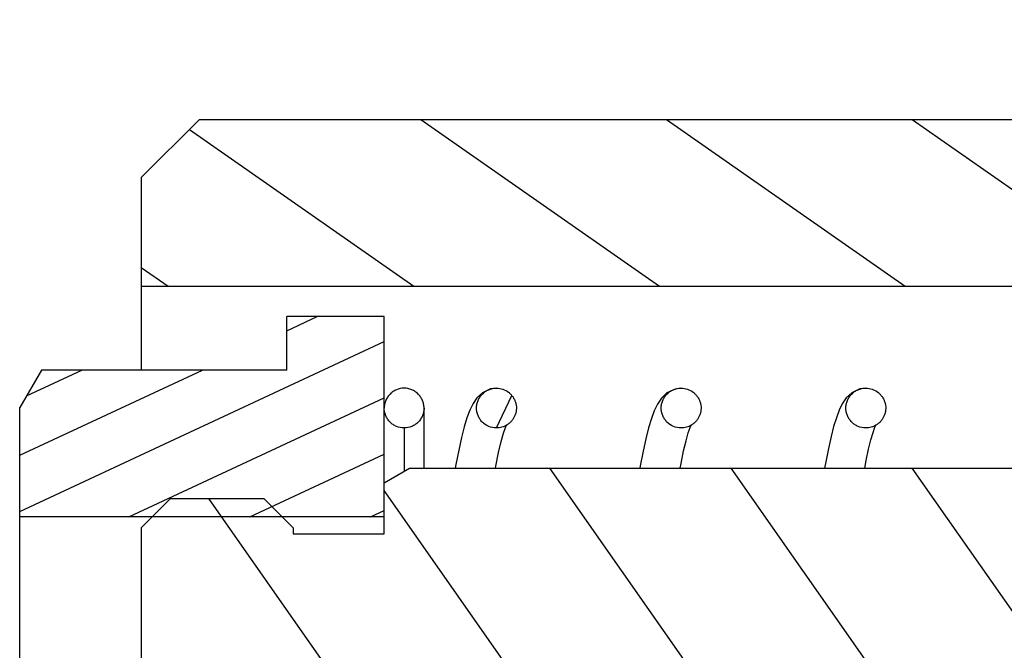
# Model space of a CAD drawing. Units: inches. Extents: x -16.9 to 41.4, y -11.4 to 18.8.
# Drawn here: x 22.8 to 24.2, y 7 to 7.9 of the extents above; entities that cross this region are included whole.
import ezdxf

# ---------------------------------------------------------------- set-up
doc = ezdxf.new("R2010")
doc.units = ezdxf.units.IN
doc.header["$LTSCALE"] = 1.21
doc.header["$MEASUREMENT"] = 0
doc.layers.get('0').update_dxf_attribs({"linetype": 'CONTINUOUS'})
doc.layers.add('12_COMPONENTS', color=7, linetype='CONTINUOUS')

msp = doc.modelspace()

# ---------------------------------------------------------------- hatches: boundary and pattern name
at = {"linetype": 'Continuous'}
h = msp.add_hatch(dxfattribs=at)
h.set_pattern_fill('DEFAULT__8', color=2, scale=0.2029739384091636, angle=325, style=0, pattern_type=0)
h.set_pattern_definition([(325, (-24.56303172100449, -39.94095362519944), (0.1164210684940293, 0.1662665166449724), [])])
edge = h.paths.add_edge_path()
edge.add_line((25.4167133977954, 7.270647137000722), (26.09005623941671, 7.270647137000722))
edge.add_line((25.4167133977954, 7.529658325180264), (25.4167133977954, 7.270647137000722))
edge.add_line((22.96660756366452, 7.529658325180264), (25.4167133977954, 7.529658325180264))
edge.add_line((22.96660756366452, 7.686290302694211), (22.96660756366452, 7.529658325180264))
edge.add_line((22.96660756366452, 7.686290302694211), (23.05061095481304, 7.770293719603835))
edge.add_line((23.05061095481304, 7.770293719603835), (24.36666804031074, 7.770293719603835))
edge.add_line((24.51037592179881, 7.914001601091904), (24.36666804031074, 7.770293719603835))
edge.add_line((25.73127015970703, 7.914001601091904), (24.51037592179881, 7.914001601091904))
edge.add_line((25.76672851695696, 7.781669210976581), (25.73127015970703, 7.914001601091901))
edge.add_line((25.76672851695696, 7.781669210976581), (25.76672851695696, 7.545759020661702))
edge.add_line((25.76672851695696, 7.545759020661706), (25.9165349879581, 7.545759020661706))
edge.add_line((25.9165349879581, 7.545759020661706), (25.98793807226706, 7.617162104970657))
edge.add_line((25.98793807226706, 7.617162104970653), (26.3827551266813, 7.617162104970653))
edge.add_line((26.3827551266813, 7.617162104970653), (26.46675875528006, 7.533158476371888))
edge.add_line((26.46675875528006, 7.533158476371888), (26.46675875528006, 7.354648202368775))
edge.add_line((26.38275707500546, 7.270647137000722), (26.46675875528006, 7.354648202368775))
edge.add_line((26.29743768525141, 7.270647137000722), (26.38275707500546, 7.270647137000722))
edge.add_line((26.29175119569929, 7.379151823940802), (26.29743768525141, 7.270647137000719))
edge.add_line((26.09574272896882, 7.379151823940802), (26.29175119569929, 7.379151823940802))
edge.add_line((26.09005623941671, 7.270647137000722), (26.09574272896881, 7.379151823940806))
edge = h.paths.add_edge_path()
edge.add_line((25.4167133977954, 6.738624155875158), (26.09005623941671, 6.738624155875158))
edge.add_line((26.09005623941671, 6.738624155875158), (26.09574272896881, 6.630119468935074))
edge.add_line((26.09574272896882, 6.630119468935071), (26.29175119569929, 6.630119468935071))
edge.add_line((26.29175119569929, 6.630119468935071), (26.29743768525141, 6.738624155875154))
edge.add_line((26.29743768525141, 6.738624155875158), (26.38275707500546, 6.738624155875158))
edge.add_line((26.38275707500546, 6.738624155875158), (26.46675875528006, 6.65462309106713))
edge.add_line((26.46675875528006, 6.65462309106713), (26.46675875528006, 6.476112816503992))
edge.add_line((26.3827551266813, 6.392109187905213), (26.46675875528006, 6.476112816503989))
edge.add_line((25.98793807226706, 6.392109187905213), (26.3827551266813, 6.392109187905213))
edge.add_line((25.9165349879581, 6.463512272214174), (25.98793807226706, 6.392109187905213))
edge.add_line((25.76672851695696, 6.463512272214174), (25.9165349879581, 6.463512272214174))
edge.add_line((25.76672851695696, 6.463512272214174), (25.76672851695696, 6.227602081899285))
edge.add_line((25.76672851695696, 6.227602081899285), (25.73127015970703, 6.095269691783976))
edge.add_line((25.73127015970703, 6.095269691783969), (24.51037592179881, 6.095269691783969))
edge.add_line((24.51037592179881, 6.095269691783969), (24.36666804031074, 6.238977573272031))
edge.add_line((23.05061095481304, 6.238977573272031), (24.36666804031074, 6.238977573272031))
edge.add_line((22.96660756366452, 6.322980990181669), (23.05061095481304, 6.238977573272035))
edge.add_line((22.96660756366452, 6.479612967695601), (22.96660756366452, 6.322980990181669))
edge.add_line((22.96660756366452, 6.479612967695601), (25.4167133977954, 6.479612967695601))
edge.add_line((25.4167133977954, 6.738624155875158), (25.4167133977954, 6.479612967695605))
h = msp.add_hatch(dxfattribs=at)
h.set_pattern_fill('DEFAULT__6', color=2, scale=0.07351357075297764, angle=205, style=0, pattern_type=0)
h.set_pattern_definition([(205, (-24.56303172100449, -39.94095362519944), (0.03106817753287204, -0.06662592115586681), [])])
edge = h.paths.add_edge_path()
edge.add_line((23.31662268282608, 6.523364857590799), (23.31662268282608, 6.812127330899088))
edge.add_line((23.31662268282608, 6.523364857590799), (23.17661663516146, 6.523364857590799))
edge.add_line((23.17661663516146, 6.523364857590799), (23.17661663516146, 6.60047300017396))
edge.add_line((23.17661663516146, 6.600473000173956), (22.8228620939128, 6.600473000173956))
edge.add_line((22.8228620939128, 6.600473000173956), (22.79160000408374, 6.654620527276379))
edge.add_line((22.79160000408374, 6.654620527276379), (22.79160000408374, 6.812127330899084))
edge.add_line((23.31662268282608, 6.812127330899088), (22.79160000408374, 6.812127330899088))
edge = h.paths.add_edge_path()
edge.add_line((23.31662268282608, 7.197143961976792), (23.31662268282608, 7.48590643528507))
edge.add_line((23.31662268282608, 7.197143961976792), (22.79160000408374, 7.197143961976792))
edge.add_line((22.79160000408374, 7.197143961976792), (22.79160000408374, 7.354650765599487))
edge.add_line((22.8228620939128, 7.408798293261938), (22.79160000408374, 7.354650765599491))
edge.add_line((23.17661663516146, 7.408798293261938), (22.8228620939128, 7.408798293261938))
edge.add_line((23.17661663516146, 7.408798293261938), (23.17661663516146, 7.485906435285074))
edge.add_line((23.31662268282608, 7.485906435285074), (23.17661663516146, 7.485906435285074))
h = msp.add_hatch(dxfattribs=at)
h.set_pattern_fill('DEFAULT__5', color=2, scale=0.1695310202976186, angle=245, style=0, pattern_type=0)
h.set_pattern_definition([(245, (-24.56303172100449, -39.94095362519944), (0.1536472837878901, -0.07164690540098922), [])])
edge = h.paths.add_edge_path()
edge.add_spline(control_points=[(23.34532398307994, 6.684021797285951), (23.34809370368007, 6.684021791125687), (23.353423602869, 6.683219391825453), (23.3611720897306, 6.679726749998224), (23.36752893159909, 6.67413940600877), (23.3718332383268, 6.667168343048552), (23.37411791861525, 6.659306250239645), (23.37412273370325, 6.651358897107855), (23.37183666735492, 6.643476844476773), (23.36752491118542, 6.636493934764836), (23.36114809829428, 6.630898012884856), (23.35340203969756, 6.627416820752195), (23.34808447336136, 6.626619322223654), (23.34532396515916, 6.626619317743462)], knot_values=[0, 0, 0, 0, 0.0909090909, 0.1818181818, 0.2727272727, 0.3636363636, 0.4545454545000001, 0.5454545454999999, 0.6363636364, 0.7272727273, 0.8181818181999999, 0.9090909091, 1, 1, 1, 1], degree=3, periodic=0)
edge.add_spline(control_points=[(23.34532391251689, 6.626619317743462), (23.34255418967667, 6.626619318863511), (23.33722428488749, 6.627421710323397), (23.32947578626537, 6.630914344870327), (23.32311893095632, 6.636501687739724), (23.31881461414818, 6.643472754620106), (23.31652992769945, 6.651334854149312), (23.31652511037136, 6.659282214561408), (23.31881117895978, 6.667164275032832), (23.32312294128955, 6.674147190905039), (23.32949976426113, 6.67974311446509), (23.33724583293828, 6.683224303237616), (23.34256340487473, 6.684021796725929), (23.34532391587704, 6.684021797285951)], knot_values=[0, 0, 0, 0, 0.0909090909, 0.1818181818, 0.2727272727, 0.3636363636, 0.4545454545000001, 0.5454545454999999, 0.6363636364, 0.7272727273, 0.8181818181999999, 0.9090909091, 1, 1, 1, 1], degree=3, periodic=0)
edge = h.paths.add_edge_path()
edge.add_spline(control_points=[(23.61133541316011, 6.684021797285951), (23.61410514160058, 6.684021797285951), (23.61943505367006, 6.683219404706016), (23.62718354949206, 6.679726770719121), (23.63354040536114, 6.674139427289688), (23.63784472216929, 6.667168360969328), (23.64012940805798, 6.659306260880108), (23.64013422538607, 6.651358900468004), (23.63784815679766, 6.643476839996588), (23.63353639502792, 6.636493924684409), (23.62715957149632, 6.630898000564322), (23.61941350449923, 6.627416812351825), (23.61409592752257, 6.626619317743462), (23.61133541316011, 6.626619317743462)], knot_values=[0, 0, 0, 0, 0.0909090909, 0.1818181818, 0.2727272727, 0.3636363636, 0.4545454545000001, 0.5454545454999999, 0.6363636364, 0.7272727273, 0.8181818181999999, 0.9090909091, 1, 1, 1, 1], degree=3, periodic=0)
edge.add_spline(control_points=[(23.61133541316011, 6.626619317743462), (23.60856568527967, 6.626619317743462), (23.60323577321018, 6.627421710883425), (23.59548727682816, 6.630914344310305), (23.58913042095908, 6.636501688299759), (23.58482610471095, 6.643472754620106), (23.58254141826223, 6.651334854149312), (23.58253660093414, 6.659282214561408), (23.58482266952257, 6.667164275032832), (23.58913443185233, 6.674147190345018), (23.59551125538393, 6.67974311446509), (23.60325732182099, 6.683224303237616), (23.60857489879765, 6.684021797285951), (23.61133541316011, 6.684021797285951)], knot_values=[0, 0, 0, 0, 0.0909090909, 0.1818181818, 0.2727272727, 0.3636363636, 0.4545454545000001, 0.5454545454999999, 0.6363636364, 0.7272727273, 0.8181818181999999, 0.9090909091, 1, 1, 1, 1], degree=3, periodic=0)
edge = h.paths.add_edge_path()
edge.add_spline(control_points=[(23.87734690372288, 6.684021797285951), (23.88011663216335, 6.684021797285951), (23.88544654423285, 6.683219404706016), (23.89319504005484, 6.679726770719121), (23.89955189592393, 6.674139427289688), (23.90385621273208, 6.667168360969328), (23.90614089862077, 6.659306260880108), (23.90614571594885, 6.651358900468004), (23.90385964736043, 6.643476839996588), (23.8995478855907, 6.636493924684409), (23.8931710620591, 6.630898000564322), (23.88542499506201, 6.627416812351825), (23.88010741808535, 6.626619317743462), (23.87734690372288, 6.626619317743462)], knot_values=[0, 0, 0, 0, 0.0909090909, 0.1818181818, 0.2727272727, 0.3636363636, 0.4545454545000001, 0.5454545454999999, 0.6363636364, 0.7272727273, 0.8181818181999999, 0.9090909091, 1, 1, 1, 1], degree=3, periodic=0)
edge.add_spline(control_points=[(23.87734690372288, 6.626619317743462), (23.87457717584245, 6.626619317743462), (23.86924726377296, 6.627421710883425), (23.86149876739094, 6.630914344310305), (23.85514191152185, 6.636501688299759), (23.85083759527373, 6.643472754620106), (23.84855290882502, 6.651334854149312), (23.84854809149693, 6.659282214561408), (23.85083416008535, 6.667164275032832), (23.85514592241511, 6.674147190345018), (23.86152274594671, 6.67974311446509), (23.86926881238377, 6.683224303237616), (23.87458638936043, 6.684021797285951), (23.87734690372288, 6.684021797285951)], knot_values=[0, 0, 0, 0, 0.0909090909, 0.1818181818, 0.2727272727, 0.3636363636, 0.4545454545000001, 0.5454545454999999, 0.6363636364, 0.7272727273, 0.8181818181999999, 0.9090909091, 1, 1, 1, 1], degree=3, periodic=0)
edge = h.paths.add_edge_path()
edge.add_spline(control_points=[(24.14335839428567, 6.684021797285951), (24.14612812272614, 6.684021797285951), (24.15145803479563, 6.683219404706016), (24.15920653061763, 6.679726770719121), (24.16556338648671, 6.674139427289688), (24.16986770329485, 6.667168360969328), (24.17215238918355, 6.659306260880108), (24.17215720651164, 6.651358900468004), (24.16987113792322, 6.643476839996588), (24.16555937615348, 6.636493924684409), (24.15918255262187, 6.630898000564322), (24.15143648562479, 6.627416812351825), (24.14611890864813, 6.626619317743462), (24.14335839428567, 6.626619317743462)], knot_values=[0, 0, 0, 0, 0.0909090909, 0.1818181818, 0.2727272727, 0.3636363636, 0.4545454545000001, 0.5454545454999999, 0.6363636364, 0.7272727273, 0.8181818181999999, 0.9090909091, 1, 1, 1, 1], degree=3, periodic=0)
edge.add_spline(control_points=[(24.14335839428567, 6.626619317743462), (24.14058866640523, 6.626619317743462), (24.13525875433575, 6.627421710883425), (24.12751025795372, 6.630914344310305), (24.12115340208464, 6.636501688299759), (24.11684908583652, 6.643472754620106), (24.1145643993878, 6.651334854149312), (24.11455958205971, 6.659282214561408), (24.11684565064813, 6.667164275032832), (24.12115741297789, 6.674147190345018), (24.12753423650949, 6.67974311446509), (24.13528030294654, 6.683224303237616), (24.14059787992322, 6.684021797285951), (24.14335839428567, 6.684021797285951)], knot_values=[0, 0, 0, 0, 0.0909090909, 0.1818181818, 0.2727272727, 0.3636363636, 0.4545454545000001, 0.5454545454999999, 0.6363636364, 0.7272727273, 0.8181818181999999, 0.9090909091, 1, 1, 1, 1], degree=3, periodic=0)
edge = h.paths.add_edge_path()
edge.add_spline(control_points=[(23.47832966787872, 7.382651975132418), (23.48109018224117, 7.382651975132418), (23.48640775921784, 7.381854481084069), (23.49415382621492, 7.378373292311551), (23.50053064974652, 7.372777368191478), (23.50484241151626, 7.3657944528793), (23.50712848010469, 7.357912392407876), (23.5071236627766, 7.349965031995772), (23.5048389768879, 7.342102932466574), (23.50053466007975, 7.33513186614622), (23.49417780421068, 7.329544522716795), (23.48642930838867, 7.326051888729886), (23.48109939631919, 7.325249495589915), (23.47832966787872, 7.325249495589915)], knot_values=[0, 0, 0, 0, 0.0909090909, 0.1818181818, 0.2727272727, 0.3636363636, 0.4545454545000001, 0.5454545454999999, 0.6363636364, 0.7272727273, 0.8181818181999999, 0.9090909091, 1, 1, 1, 1], degree=3, periodic=0)
edge.add_spline(control_points=[(23.47832966787872, 7.325249495589915), (23.47556915351626, 7.325249495589915), (23.47025157653959, 7.326046990198293), (23.46250551010254, 7.329528178410783), (23.45612868657094, 7.335124102530862), (23.45181692424118, 7.342107017843041), (23.44953085565276, 7.349989078314465), (23.44953567298084, 7.357936438726576), (23.45182035942956, 7.365798538815795), (23.45612467567768, 7.372769605136142), (23.46248153154677, 7.378356948565575), (23.47023002792879, 7.381849582552476), (23.47555993999828, 7.382651975132418), (23.47832966787872, 7.382651975132418)], knot_values=[0, 0, 0, 0, 0.0909090909, 0.1818181818, 0.2727272727, 0.3636363636, 0.4545454545000001, 0.5454545454999999, 0.6363636364, 0.7272727273, 0.8181818181999999, 0.9090909091, 1, 1, 1, 1], degree=3, periodic=0)
edge = h.paths.add_edge_path()
edge.add_spline(control_points=[(23.7443411584415, 7.382651975132418), (23.74710167280396, 7.382651975132418), (23.75241924978063, 7.381854481084069), (23.76016531677771, 7.378373292311551), (23.76654214030931, 7.372777368191478), (23.77085390207904, 7.3657944528793), (23.77313997066746, 7.357912392407876), (23.77313515333937, 7.349965031995772), (23.77085046745067, 7.342102932466574), (23.76654615064253, 7.33513186614622), (23.76018929477345, 7.329544522716795), (23.75244079895146, 7.326051888729886), (23.74711088688197, 7.325249495589915), (23.7443411584415, 7.325249495589915)], knot_values=[0, 0, 0, 0, 0.0909090909, 0.1818181818, 0.2727272727, 0.3636363636, 0.4545454545000001, 0.5454545454999999, 0.6363636364, 0.7272727273, 0.8181818181999999, 0.9090909091, 1, 1, 1, 1], degree=3, periodic=0)
edge.add_spline(control_points=[(23.7443411584415, 7.325249495589915), (23.74158064407904, 7.325249495589915), (23.73626306710238, 7.326046990198293), (23.72851700066532, 7.329528178410783), (23.72214017713372, 7.335124102530862), (23.71782841480396, 7.342107017843041), (23.71554234621554, 7.349989078314465), (23.71554716354362, 7.357936438726576), (23.71783184999234, 7.365798538815795), (23.72213616624046, 7.372769605136142), (23.72849302210955, 7.378356948565575), (23.73624151849157, 7.381849582552476), (23.74157143056106, 7.382651975132418), (23.7443411584415, 7.382651975132418)], knot_values=[0, 0, 0, 0, 0.0909090909, 0.1818181818, 0.2727272727, 0.3636363636, 0.4545454545000001, 0.5454545454999999, 0.6363636364, 0.7272727273, 0.8181818181999999, 0.9090909091, 1, 1, 1, 1], degree=3, periodic=0)
edge = h.paths.add_edge_path()
edge.add_spline(control_points=[(24.01035264900427, 7.382651975132418), (24.01311316336674, 7.382651975132418), (24.0184307403434, 7.381854481084069), (24.02617680734049, 7.378373292311551), (24.03255363087208, 7.372777368191478), (24.03686539264182, 7.3657944528793), (24.03915146123025, 7.357912392407876), (24.03914664390216, 7.349965031995772), (24.03686195801346, 7.342102932466574), (24.03255764120532, 7.33513186614622), (24.02620078533623, 7.329544522716795), (24.01845228951424, 7.326051888729886), (24.01312237744475, 7.325249495589915), (24.01035264900427, 7.325249495589915)], knot_values=[0, 0, 0, 0, 0.0909090909, 0.1818181818, 0.2727272727, 0.3636363636, 0.4545454545000001, 0.5454545454999999, 0.6363636364, 0.7272727273, 0.8181818181999999, 0.9090909091, 1, 1, 1, 1], degree=3, periodic=0)
edge.add_spline(control_points=[(24.01035264900427, 7.325249495589915), (24.00759213464182, 7.325249495589915), (24.00227455766516, 7.326046990198293), (23.9945284912281, 7.329528178410783), (23.9881516676965, 7.335124102530862), (23.98383990536674, 7.342107017843041), (23.98155383677832, 7.349989078314465), (23.98155865410641, 7.357936438726576), (23.98384334055513, 7.365798538815795), (23.98814765680325, 7.372769605136142), (23.99450451267233, 7.378356948565575), (24.00225300905436, 7.381849582552476), (24.00758292112384, 7.382651975132418), (24.01035264900427, 7.382651975132418)], knot_values=[0, 0, 0, 0, 0.0909090909, 0.1818181818, 0.2727272727, 0.3636363636, 0.4545454545000001, 0.5454545454999999, 0.6363636364, 0.7272727273, 0.8181818181999999, 0.9090909091, 1, 1, 1, 1], degree=3, periodic=0)
edge = h.paths.add_edge_path()
edge.add_spline(control_points=[(24.27636413956706, 7.382651975132418), (24.27912465392952, 7.382651975132418), (24.28444223090619, 7.381854481084069), (24.29218829790326, 7.378373292311551), (24.29856512143487, 7.372777368191478), (24.30287688320461, 7.3657944528793), (24.30516295179303, 7.357912392407876), (24.30515813446494, 7.349965031995772), (24.30287344857624, 7.342102932466574), (24.2985691317681, 7.33513186614622), (24.29221227589901, 7.329544522716795), (24.28446378007702, 7.326051888729886), (24.27913386800754, 7.325249495589915), (24.27636413956706, 7.325249495589915)], knot_values=[0, 0, 0, 0, 0.0909090909, 0.1818181818, 0.2727272727, 0.3636363636, 0.4545454545000001, 0.5454545454999999, 0.6363636364, 0.7272727273, 0.8181818181999999, 0.9090909091, 1, 1, 1, 1], degree=3, periodic=0)
edge.add_spline(control_points=[(24.27636413956706, 7.325249495589915), (24.2736036252046, 7.325249495589915), (24.26828604822794, 7.326046990198293), (24.26053998179089, 7.329528178410783), (24.25416315825928, 7.335124102530862), (24.24985139592951, 7.342107017843041), (24.2475653273411, 7.349989078314465), (24.24757014466919, 7.357936438726576), (24.24985483111791, 7.365798538815795), (24.25415914736603, 7.372769605136142), (24.26051600323511, 7.378356948565575), (24.26826449961714, 7.381849582552476), (24.27359441168662, 7.382651975132418), (24.27636413956706, 7.382651975132418)], knot_values=[0, 0, 0, 0, 0.0909090909, 0.1818181818, 0.2727272727, 0.3636363636, 0.4545454545000001, 0.5454545454999999, 0.6363636364, 0.7272727273, 0.8181818181999999, 0.9090909091, 1, 1, 1, 1], degree=3, periodic=0)
edge = h.paths.add_edge_path()
edge.add_spline(control_points=[(24.40936988484846, 6.684021797285951), (24.41213961328893, 6.684021797285951), (24.4174695253584, 6.683219404706016), (24.42521802118041, 6.679726770719121), (24.43157487704949, 6.674139427289688), (24.43587919385763, 6.667168360969328), (24.43816387974633, 6.659306260880108), (24.43816869707442, 6.651358900468004), (24.435882628486, 6.643476839996588), (24.43157086671626, 6.636493924684409), (24.42519404318466, 6.630898000564322), (24.41744797618758, 6.627416812351825), (24.41213039921091, 6.626619317743462), (24.40936988484846, 6.626619317743462)], knot_values=[0, 0, 0, 0, 0.0909090909, 0.1818181818, 0.2727272727, 0.3636363636, 0.4545454545000001, 0.5454545454999999, 0.6363636364, 0.7272727273, 0.8181818181999999, 0.9090909091, 1, 1, 1, 1], degree=3, periodic=0)
edge.add_spline(control_points=[(24.40936988484846, 6.626619317743462), (24.40660015696801, 6.626619317743462), (24.40127024489852, 6.627421710883425), (24.3935217485165, 6.630914344310305), (24.38716489264742, 6.636501688299759), (24.3828605763993, 6.643472754620106), (24.38057588995057, 6.651334854149312), (24.38057107262249, 6.659282214561408), (24.38285714121091, 6.667164275032832), (24.38716890354067, 6.674147190345018), (24.39354572707228, 6.67974311446509), (24.40129179350933, 6.683224303237616), (24.406609370486, 6.684021797285951), (24.40936988484846, 6.684021797285951)], knot_values=[0, 0, 0, 0, 0.0909090909, 0.1818181818, 0.2727272727, 0.3636363636, 0.4545454545000001, 0.5454545454999999, 0.6363636364, 0.7272727273, 0.8181818181999999, 0.9090909091, 1, 1, 1, 1], degree=3, periodic=0)
edge = h.paths.add_edge_path()
edge.add_spline(control_points=[(24.67538137541123, 6.684021797285951), (24.6781511038517, 6.684021797285951), (24.68348101592119, 6.683219404706016), (24.69122951174318, 6.679726770719121), (24.69758636761228, 6.674139427289688), (24.70189068442042, 6.667168360969328), (24.70417537030911, 6.659306260880108), (24.7041801876372, 6.651358900468004), (24.70189411904878, 6.643476839996588), (24.69758235727904, 6.636493924684409), (24.69120553374745, 6.630898000564322), (24.68345946675036, 6.627416812351825), (24.67814188977369, 6.626619317743462), (24.67538137541123, 6.626619317743462)], knot_values=[0, 0, 0, 0, 0.0909090909, 0.1818181818, 0.2727272727, 0.3636363636, 0.4545454545000001, 0.5454545454999999, 0.6363636364, 0.7272727273, 0.8181818181999999, 0.9090909091, 1, 1, 1, 1], degree=3, periodic=0)
edge.add_spline(control_points=[(24.67538137541123, 6.626619317743462), (24.6726116475308, 6.626619317743462), (24.66728173546131, 6.627421710883425), (24.65953323907928, 6.630914344310305), (24.6531763832102, 6.636501688299759), (24.64887206696207, 6.643472754620106), (24.64658738051336, 6.651334854149312), (24.64658256318527, 6.659282214561408), (24.6488686317737, 6.667164275032832), (24.65318039410345, 6.674147190345018), (24.65955721763505, 6.67974311446509), (24.66730328407212, 6.683224303237616), (24.67262086104877, 6.684021797285951), (24.67538137541123, 6.684021797285951)], knot_values=[0, 0, 0, 0, 0.0909090909, 0.1818181818, 0.2727272727, 0.3636363636, 0.4545454545000001, 0.5454545454999999, 0.6363636364, 0.7272727273, 0.8181818181999999, 0.9090909091, 1, 1, 1, 1], degree=3, periodic=0)
edge = h.paths.add_edge_path()
edge.add_spline(control_points=[(24.94139286597401, 6.684021797285951), (24.94416259441448, 6.684021797285951), (24.94949250648397, 6.683219404706016), (24.95724100230597, 6.679726770719121), (24.96359785817505, 6.674139427289688), (24.9679021749832, 6.667168360969328), (24.97018686087189, 6.659306260880108), (24.97019167819998, 6.651358900468004), (24.96790560961157, 6.643476839996588), (24.96359384784182, 6.636493924684409), (24.95721702431022, 6.630898000564322), (24.94947095731314, 6.627416812351825), (24.94415338033648, 6.626619317743462), (24.94139286597401, 6.626619317743462)], knot_values=[0, 0, 0, 0, 0.0909090909, 0.1818181818, 0.2727272727, 0.3636363636, 0.4545454545000001, 0.5454545454999999, 0.6363636364, 0.7272727273, 0.8181818181999999, 0.9090909091, 1, 1, 1, 1], degree=3, periodic=0)
edge.add_spline(control_points=[(24.94139286597401, 6.626619317743462), (24.93862313809357, 6.626619317743462), (24.93329322602409, 6.627421710883425), (24.92554472964207, 6.630914344310305), (24.91918787377299, 6.636501688299759), (24.91488355752486, 6.643472754620106), (24.91259887107615, 6.651334854149312), (24.91259405374806, 6.659282214561408), (24.91488012233647, 6.667164275032832), (24.91919188466623, 6.674147190345018), (24.92556870819783, 6.67974311446509), (24.93331477463489, 6.683224303237616), (24.93863235161156, 6.684021797285951), (24.94139286597401, 6.684021797285951)], knot_values=[0, 0, 0, 0, 0.0909090909, 0.1818181818, 0.2727272727, 0.3636363636, 0.4545454545000001, 0.5454545454999999, 0.6363636364, 0.7272727273, 0.8181818181999999, 0.9090909091, 1, 1, 1, 1], degree=3, periodic=0)
edge = h.paths.add_edge_path()
edge.add_spline(control_points=[(25.2074043565368, 6.684021797285951), (25.21017408497727, 6.684021797285951), (25.21550399704675, 6.683219404706016), (25.22325249286875, 6.679726770719121), (25.22960934873783, 6.674139427289688), (25.23391366554597, 6.667168360969328), (25.23619835143468, 6.659306260880108), (25.23620316876276, 6.651358900468004), (25.23391710017434, 6.643476839996588), (25.22960533840461, 6.636493924684409), (25.22322851487301, 6.630898000564322), (25.21548244787592, 6.627416812351825), (25.21016487089925, 6.626619317743462), (25.2074043565368, 6.626619317743462)], knot_values=[0, 0, 0, 0, 0.0909090909, 0.1818181818, 0.2727272727, 0.3636363636, 0.4545454545000001, 0.5454545454999999, 0.6363636364, 0.7272727273, 0.8181818181999999, 0.9090909091, 1, 1, 1, 1], degree=3, periodic=0)
edge.add_spline(control_points=[(25.2074043565368, 6.626619317743462), (25.20463462865636, 6.626619317743462), (25.19930471658687, 6.627421710883425), (25.19155622020484, 6.630914344310305), (25.18519936433576, 6.636501688299759), (25.18089504808765, 6.643472754620106), (25.17861036163892, 6.651334854149312), (25.17860554431083, 6.659282214561408), (25.18089161289925, 6.667164275032832), (25.18520337522902, 6.674147190345018), (25.19158019876062, 6.67974311446509), (25.19932626519768, 6.683224303237616), (25.20464384217434, 6.684021797285951), (25.2074043565368, 6.684021797285951)], knot_values=[0, 0, 0, 0, 0.0909090909, 0.1818181818, 0.2727272727, 0.3636363636, 0.4545454545000001, 0.5454545454999999, 0.6363636364, 0.7272727273, 0.8181818181999999, 0.9090909091, 1, 1, 1, 1], degree=3, periodic=0)
edge = h.paths.add_edge_path()
edge.add_spline(control_points=[(24.54237563012984, 7.382651975132418), (24.54513614449231, 7.382651975132418), (24.55045372146897, 7.381854481084069), (24.55819978846605, 7.378373292311551), (24.56457661199765, 7.372777368191478), (24.56888837376739, 7.3657944528793), (24.57117444235581, 7.357912392407876), (24.57116962502772, 7.349965031995772), (24.56888493913902, 7.342102932466574), (24.56458062233088, 7.33513186614622), (24.5582237664618, 7.329544522716795), (24.55047527063979, 7.326051888729886), (24.54514535857031, 7.325249495589915), (24.54237563012984, 7.325249495589915)], knot_values=[0, 0, 0, 0, 0.0909090909, 0.1818181818, 0.2727272727, 0.3636363636, 0.4545454545000001, 0.5454545454999999, 0.6363636364, 0.7272727273, 0.8181818181999999, 0.9090909091, 1, 1, 1, 1], degree=3, periodic=0)
edge.add_spline(control_points=[(24.54237563012984, 7.325249495589915), (24.53961511576739, 7.325249495589915), (24.53429753879073, 7.326046990198293), (24.52655147235366, 7.329528178410783), (24.52017464882207, 7.335124102530862), (24.5158628864923, 7.342107017843041), (24.51357681790389, 7.349989078314465), (24.51358163523197, 7.357936438726576), (24.51586632168069, 7.365798538815795), (24.52017063792881, 7.372769605136142), (24.5265274937979, 7.378356948565575), (24.53427599017992, 7.381849582552476), (24.5396059022494, 7.382651975132418), (24.54237563012984, 7.382651975132418)], knot_values=[0, 0, 0, 0, 0.0909090909, 0.1818181818, 0.2727272727, 0.3636363636, 0.4545454545000001, 0.5454545454999999, 0.6363636364, 0.7272727273, 0.8181818181999999, 0.9090909091, 1, 1, 1, 1], degree=3, periodic=0)
edge = h.paths.add_edge_path()
edge.add_spline(control_points=[(24.80838712069262, 7.382651975132418), (24.81114763505508, 7.382651975132418), (24.81646521203175, 7.381854481084069), (24.82421127902883, 7.378373292311551), (24.83058810256043, 7.372777368191478), (24.83489986433016, 7.3657944528793), (24.83718593291858, 7.357912392407876), (24.83718111559051, 7.349965031995772), (24.83489642970181, 7.342102932466574), (24.83059211289367, 7.33513186614622), (24.82423525702457, 7.329544522716795), (24.81648676120258, 7.326051888729886), (24.81115684913309, 7.325249495589915), (24.80838712069262, 7.325249495589915)], knot_values=[0, 0, 0, 0, 0.0909090909, 0.1818181818, 0.2727272727, 0.3636363636, 0.4545454545000001, 0.5454545454999999, 0.6363636364, 0.7272727273, 0.8181818181999999, 0.9090909091, 1, 1, 1, 1], degree=3, periodic=0)
edge.add_spline(control_points=[(24.80838712069262, 7.325249495589915), (24.80562660633016, 7.325249495589915), (24.8003090293535, 7.326046990198293), (24.79256296291645, 7.329528178410783), (24.78618613938484, 7.335124102530862), (24.78187437705509, 7.342107017843041), (24.77958830846667, 7.349989078314465), (24.77959312579475, 7.357936438726576), (24.78187781224348, 7.365798538815795), (24.78618212849159, 7.372769605136142), (24.79253898436068, 7.378356948565575), (24.80028748074269, 7.381849582552476), (24.80561739281218, 7.382651975132418), (24.80838712069262, 7.382651975132418)], knot_values=[0, 0, 0, 0, 0.0909090909, 0.1818181818, 0.2727272727, 0.3636363636, 0.4545454545000001, 0.5454545454999999, 0.6363636364, 0.7272727273, 0.8181818181999999, 0.9090909091, 1, 1, 1, 1], degree=3, periodic=0)
edge = h.paths.add_edge_path()
edge.add_spline(control_points=[(25.07439861125541, 7.382651975132418), (25.07715912561786, 7.382651975132418), (25.08247670259454, 7.381854481084069), (25.09022276959161, 7.378373292311551), (25.09659959312321, 7.372777368191478), (25.10091135489295, 7.3657944528793), (25.10319742348137, 7.357912392407876), (25.10319260615328, 7.349965031995772), (25.10090792026459, 7.342102932466574), (25.09660360345644, 7.33513186614622), (25.09024674758736, 7.329544522716795), (25.08249825176536, 7.326051888729886), (25.07716833969587, 7.325249495589915), (25.07439861125541, 7.325249495589915)], knot_values=[0, 0, 0, 0, 0.0909090909, 0.1818181818, 0.2727272727, 0.3636363636, 0.4545454545000001, 0.5454545454999999, 0.6363636364, 0.7272727273, 0.8181818181999999, 0.9090909091, 1, 1, 1, 1], degree=3, periodic=0)
edge.add_spline(control_points=[(25.07439861125541, 7.325249495589915), (25.07163809689295, 7.325249495589915), (25.06632051991628, 7.326046990198293), (25.05857445347923, 7.329528178410783), (25.05219762994763, 7.335124102530862), (25.04788586761786, 7.342107017843041), (25.04559979902944, 7.349989078314465), (25.04560461635753, 7.357936438726576), (25.04788930280625, 7.365798538815795), (25.05219361905437, 7.372769605136142), (25.05855047492345, 7.378356948565575), (25.06629897130548, 7.381849582552476), (25.07162888337496, 7.382651975132418), (25.07439861125541, 7.382651975132418)], knot_values=[0, 0, 0, 0, 0.0909090909, 0.1818181818, 0.2727272727, 0.3636363636, 0.4545454545000001, 0.5454545454999999, 0.6363636364, 0.7272727273, 0.8181818181999999, 0.9090909091, 1, 1, 1, 1], degree=3, periodic=0)
edge = h.paths.add_edge_path()
edge.add_spline(control_points=[(25.34041010181819, 7.382651975132418), (25.34317061618065, 7.382651975132418), (25.34848819315731, 7.381854481084069), (25.3562342601544, 7.378373292311551), (25.36261108368599, 7.372777368191478), (25.36692284545573, 7.3657944528793), (25.36920891404415, 7.357912392407876), (25.36920409671606, 7.349965031995772), (25.36691941082737, 7.342102932466574), (25.36261509401922, 7.33513186614622), (25.35625823815014, 7.329544522716795), (25.34850974232814, 7.326051888729886), (25.34317983025866, 7.325249495589915), (25.34041010181819, 7.325249495589915)], knot_values=[0, 0, 0, 0, 0.0909090909, 0.1818181818, 0.2727272727, 0.3636363636, 0.4545454545000001, 0.5454545454999999, 0.6363636364, 0.7272727273, 0.8181818181999999, 0.9090909091, 1, 1, 1, 1], degree=3, periodic=0)
edge.add_spline(control_points=[(25.34041010181819, 7.325249495589915), (25.33764958745573, 7.325249495589915), (25.33233201047907, 7.326046990198293), (25.32458594404201, 7.329528178410783), (25.31820912051041, 7.335124102530862), (25.31389735818065, 7.342107017843041), (25.31161128959223, 7.349989078314465), (25.31161610692031, 7.357936438726576), (25.31390079336903, 7.365798538815795), (25.31820510961715, 7.372769605136142), (25.32456196548624, 7.378356948565575), (25.33231046186826, 7.381849582552476), (25.33764037393775, 7.382651975132418), (25.34041010181819, 7.382651975132418)], knot_values=[0, 0, 0, 0, 0.0909090909, 0.1818181818, 0.2727272727, 0.3636363636, 0.4545454545000001, 0.5454545454999999, 0.6363636364, 0.7272727273, 0.8181818181999999, 0.9090909091, 1, 1, 1, 1], degree=3, periodic=0)
edge = h.paths.add_edge_path()
edge.add_spline(control_points=[(25.38801215802416, 6.684021797285951), (25.39133302195133, 6.684021797285951), (25.39801784814733, 6.682793040368892), (25.40684734914415, 6.677772378697711), (25.41334250186707, 6.669941967017287), (25.41684542573845, 6.660408040712298), (25.41684542629848, 6.650233085517598), (25.41334250802734, 6.640699160332666), (25.40684736874499, 6.632868753692463), (25.39801786550808, 6.62784808082079), (25.39133303651196, 6.626619317743462), (25.38801215802416, 6.626619317743462)], knot_values=[0, 0, 0, 0, 0.1111186464, 0.222233615, 0.3333469394, 0.4444429535, 0.5555570215, 0.6666527506000001, 0.7777663067, 0.8888808790999999, 1, 1, 1, 1], degree=3, periodic=0)
edge.add_spline(control_points=[(25.38801215802416, 6.626619317743462), (25.38469128009639, 6.626619317743462), (25.37800645054023, 6.62784808082079), (25.36917694786335, 6.632868753692463), (25.36268180802098, 6.640699160332666), (25.35917889030987, 6.650233085517598), (25.35917889030987, 6.660408040712298), (25.36268181474127, 6.669941967017287), (25.36917696690417, 6.677772378697711), (25.37800646790098, 6.682793040368892), (25.38469129409699, 6.684021797285951), (25.38801215802416, 6.684021797285951)], knot_values=[0, 0, 0, 0, 0.1111191209, 0.2222336933, 0.3333472494, 0.4444429785, 0.5555570465, 0.6666530606000001, 0.777766385, 0.8888813536, 1, 1, 1, 1], degree=3, periodic=0)
edge = h.paths.add_edge_path()
edge.add_spline(control_points=[(23.34532392259733, 7.325249495589915), (23.34200305867016, 7.325249495589915), (23.33531823247415, 7.326478253067009), (23.32648873147734, 7.331498914178177), (23.31999357931445, 7.339329326418614), (23.31649065488304, 7.348863252163575), (23.31649065488304, 7.359038207918303), (23.31999357259415, 7.368572132543221), (23.32648871243651, 7.376402539183417), (23.33531821511341, 7.38142321205509), (23.34200304466956, 7.382651975132418), (23.34532392259733, 7.382651975132418)], knot_values=[0, 0, 0, 0, 0.1111186464, 0.222233615, 0.3333469394, 0.4444429535, 0.5555570215, 0.6666527506000001, 0.7777663067, 0.8888808790999999, 1, 1, 1, 1], degree=3, periodic=0)
edge.add_spline(control_points=[(23.34532392259733, 7.382651975132418), (23.34864480108513, 7.382651975132418), (23.35532963008125, 7.38142321205509), (23.36415913331817, 7.376402539183417), (23.37065427260051, 7.368572132543221), (23.37415719087165, 7.359038207918303), (23.37415719031162, 7.348863252163575), (23.37065426644024, 7.339329326418614), (23.36415911371732, 7.331498914178177), (23.35532961272051, 7.326478253067009), (23.34864478652449, 7.325249495589915), (23.34532392259733, 7.325249495589915)], knot_values=[0, 0, 0, 0, 0.1111191209, 0.2222336933, 0.3333472494, 0.4444429785, 0.5555570465, 0.6666530606000001, 0.777766385, 0.8888813536, 1, 1, 1, 1], degree=3, periodic=0)
h = msp.add_hatch(dxfattribs=at)
h.set_pattern_fill('DEFAULT__7', color=2, scale=0.2138054816456727, angle=125, style=0, pattern_type=0)
h.set_pattern_definition([(125, (-24.56303172100449, -39.94095362519944), (-0.1751391977469851, -0.1226337864569697), [])])
edge = h.paths.add_edge_path()
edge.add_line((26.40025588263937, 7.267146985809099), (26.44575784813037, 7.312648951300098))
edge.add_line((26.44575784813037, 7.312648951300098), (26.73651877056315, 7.312648951300098))
edge.add_arc((26.67964804519016, 7.246146078659407), 0.08750377979038863, 23.2214333358, 49.4641978887)
edge.add_arc((26.11674363611851, 7.004635646437933), 0.7000302383231091, 0, 23.2214333373)
edge.add_arc((26.11674363611851, 7.004635646437933), 0.7000302383231091, 336.7785666627, 360)
edge.add_arc((26.67964804519016, 6.763125214216458), 0.08750377979038863, 310.5358021113, 336.7785666646)
edge.add_line((26.44575784813037, 6.696622341575768), (26.73651877056315, 6.696622341575768))
edge.add_line((26.40025588263937, 6.742124307066767), (26.44575784813037, 6.696622341575768))
edge.add_line((23.35299732085543, 6.742124307066767), (26.40025588263937, 6.742124307066767))
edge.add_line((23.31662268282608, 6.763128457316562), (23.35299884692136, 6.742126950940985))
edge.add_line((23.31662268282608, 6.836628389240389), (23.31662268282608, 6.763128457316558))
edge.add_line((23.18536701314049, 6.836628389240389), (23.31662268282607, 6.836628389240389))
edge.add_line((23.18536701314049, 6.836628389240389), (23.18536701314049, 6.827881317644174))
edge.add_line((23.18536701314049, 6.827881317644177), (23.14336110674435, 6.785876196961961))
edge.add_line((23.00861328917286, 6.785876196961965), (23.14336110674435, 6.785876196961965))
edge.add_line((22.96660756366452, 6.827881171477863), (23.00861328917286, 6.785876196961965))
edge.add_line((22.96660756366452, 7.181390121958039), (22.96660756366452, 6.827881171477859))
edge.add_line((22.96660756366452, 7.181390121958039), (23.00861328917286, 7.223395095913904))
edge.add_line((23.00861328917286, 7.223395095913908), (23.14336110674435, 7.223395095913908))
edge.add_line((23.18536701314049, 7.181389975231703), (23.14336110674435, 7.223395095913908))
edge.add_line((23.18536701314049, 7.181389975231703), (23.18536701314049, 7.172642903635488))
edge.add_line((23.18536701314049, 7.172642903635484), (23.31662268282607, 7.172642903635484))
edge.add_line((23.31662268282608, 7.24614283611934), (23.31662268282608, 7.172642903635484))
edge.add_line((23.31662268282608, 7.24614283611934), (23.35299884692136, 7.267144342494927))
edge.add_line((23.35299732085543, 7.267146985809099), (26.40025588263937, 7.267146985809099))

# ---------------------------------------------------------------- linework, layer by layer
at = {"layer": '12_COMPONENTS', "color": 7, "linetype": 'Continuous'}
for p, q in [((22.96660756366452, 7.686290302694211), (23.05061095481304, 7.770293719603835)), ((23.05061095481304, 7.770293719603835), (24.36666804031074, 7.770293719603835)), ((22.96660756366452, 7.686290302694211), (22.96660756366452, 7.408798293261938)), ((22.96660756366452, 7.529658325180264), (25.4167133977954, 7.529658325180264)), ((23.17661663516146, 7.408798293261938), (23.17661663516146, 7.485906435285074)), ((23.31662268282608, 7.485906435285074), (23.17661663516146, 7.485906435285074)), ((23.31662268282608, 7.172642903635484), (23.31662268282608, 7.485906435285074)), ((22.8228620939128, 7.408798293261938), (22.79160000408374, 7.354650765599487)), ((23.17661663516146, 7.408798293261938), (22.8228620939128, 7.408798293261938)), ((23.47810013020367, 7.382649840880227), (23.47832966787872, 7.382651975132418)), ((23.47856542854257, 7.382650952528238), (23.47829047850591, 7.38265181328542)), ((23.47832966787872, 7.382651975132418), (23.47856541510199, 7.382649882322013)), ((23.74409264658685, 7.382649586629242), (23.7443411584415, 7.382651975132418)), ((23.74457958538052, 7.382650929567255), (23.74430148856794, 7.382651809365264)), ((23.7443411584415, 7.382651975132418), (23.74457957137992, 7.382649847600518)), ((24.01011768077466, 7.38264976919713), (24.01035264900427, 7.382651975132418)), ((24.01060998179997, 7.382650757079801), (24.01030990067774, 7.382651782484096)), ((24.01035264900427, 7.382651975132418), (24.01060996611928, 7.382649598389754)), ((22.79160000408374, 6.654620527276379), (22.79160000408374, 7.354650765599487)), ((23.37401121496611, 7.267146985809099), (23.37401121496611, 7.353950735361174)), ((23.34532392259733, 7.325249495589915), (23.34532392259733, 7.262713282132005)), ((23.47832966787872, 7.325249495589915), (23.47808370413413, 7.32525172168608)), ((23.47858353636476, 7.32525195857631), (23.47832966787872, 7.325249495589915)), ((23.7443411584415, 7.325249495589915), (23.74411044247555, 7.325251525117594)), ((23.74459732078661, 7.325251990497691), (23.7443411584415, 7.325249495589915)), ((24.01035264900427, 7.325249495589915), (24.01015845557596, 7.325251085498593)), ((24.01060295293635, 7.325251909294181), (24.01035264900427, 7.325249495589915)), ((23.31662268282608, 7.24614283611934), (23.35299884692136, 7.26714434249493)), ((23.35299732085543, 7.267146985809099), (26.40025588263937, 7.267146985809099)), ((22.96660756366452, 7.181390121958039), (23.00861328917286, 7.223395095913908)), ((23.00861328917286, 7.223395095913908), (23.14336110674435, 7.223395095913908)), ((23.18536701314049, 7.181389975231703), (23.14336110674435, 7.223395095913908)), ((23.31662268282608, 7.197143961976792), (22.79160000408374, 7.197143961976792)), ((22.96660756366452, 7.181390121958039), (22.96660756366452, 6.827881171477863)), ((23.18536701314049, 7.181389975231703), (23.18536701314049, 7.172642903635484)), ((23.18536701314049, 7.172642903635484), (23.31662268282608, 7.172642903635484))]:
    msp.add_line(p, q, dxfattribs=at)
for points in [[(23.47810011452299, 7.382651005730544), (23.46975201200054, 7.381510003484109), (23.45817296471504, 7.37603455176793), (23.4503062965085, 7.368662294757847), (23.4446476967211, 7.360380329972259), (23.44004134094616, 7.35101268268982), (23.43588566463866, 7.340047849775765), (23.43188396530229, 7.326984034434609), (23.42791998191511, 7.311534008659336), (23.42392012505833, 7.293433567597418), (23.41984919161137, 7.272517505232649), (23.4189111370914, 7.267146985809099)], [(23.74409262978613, 7.38265083884334), (23.7355436958686, 7.381450483553103), (23.72377170232865, 7.375737553018844), (23.71586243644207, 7.368104190890136), (23.71019298170579, 7.359551462248703), (23.70558951117548, 7.349915126000042), (23.70145328842828, 7.338722801179308), (23.69747197453249, 7.325452990460036), (23.6935252404504, 7.309809690256124), (23.68955610708075, 7.291607649605545), (23.6855243702869, 7.270681369599423), (23.6849116663007, 7.267146985809099)], [(24.01011766453395, 7.382650959248529), (24.00182010363468, 7.381522026643459), (23.99012013144575, 7.375980625918565), (23.98218559614764, 7.368488011869559), (23.97652211966959, 7.36011891068005), (23.97196478337207, 7.350779429814281), (23.96792015930155, 7.340081815802954), (23.96406723319157, 7.32755606946408), (23.96026247084204, 7.31287189917051), (23.95644873746502, 7.295858306015788), (23.95259765103449, 7.276423132979126), (23.95094358150573, 7.267146985809099)], [(23.47683067912878, 7.267146985809099), (23.47740905979238, 7.2703447502589), (23.48144423065456, 7.290046831384849), (23.48518945627234, 7.305849672960257), (23.48856242989043, 7.317840805086071), (23.49141631820624, 7.326130950145), (23.49284156017063, 7.329388036837265)], [(23.74286290626732, 7.267146985809099), (23.74417353368082, 7.274220925213136), (23.74795873942558, 7.29231311431861), (23.75148178776626, 7.306932097796398), (23.75468475820093, 7.318196144915227), (23.75744271325283, 7.326169266440097), (23.75885095624293, 7.329387078075854)], [(24.00886960022289, 7.267146985809099), (24.01099069464513, 7.278268758782303), (24.01447709220264, 7.294552534572027), (24.01780053504122, 7.308099333255996), (24.02087852879743, 7.31877492263596), (24.02355713178167, 7.326432337243638), (24.02486264001405, 7.329387165999655)]]:
    msp.add_lwpolyline(points, dxfattribs=at)
for centre, radius, start, end in [((23.47834106325095, 7.354091763452985), 0.02879338391148166, 300.4119214898, 302.8170187974998), ((23.47839554576436, 7.354005818220521), 0.0286916280760632, 302.8185991220001, 303.9588409842996), ((23.74435244684911, 7.354091934820389), 0.02879358608021448, 300.4073488257, 302.8170128087999), ((23.74440709680976, 7.354005725816528), 0.02869151719127345, 302.8185971406997, 303.9149527421999), ((24.01036394749232, 7.354091919139712), 0.028793567039392, 300.4077697773998, 302.8170133592999), ((24.01041840872483, 7.354005997428267), 0.02869184256532822, 302.8186033683001, 304.0513899641001)]:
    msp.add_arc(centre, radius, start, end, dxfattribs=at)
for points, knots in [([(23.34532392259733, 7.382651975132418), (23.34159225852534, 7.382651975132418), (23.33591939828196, 7.381476549879061), (23.33011223919744, 7.378399794896346), (23.32708815448985, 7.376171239112239), (23.32430998648484, 7.37364553785271), (23.3213295528628, 7.369985237663343), (23.31866591876517, 7.364993632287259), (23.31700680733863, 7.359584205743083), (23.31663663022855, 7.355825061284065), (23.31663663022855, 7.353950735361174)], [0, 0, 0, 0, 0.249122738, 0.3742887658, 0.4368511053, 0.4994273668, 0.6245877124, 0.7497800597, 0.8748716017, 1, 1, 1, 1]), ([(23.37401121496611, 7.353950735361174), (23.37401121496611, 7.355825061284065), (23.37364103841606, 7.359584205743083), (23.37198192642949, 7.364993632287259), (23.36931829233184, 7.369985237663343), (23.36633785870982, 7.37364553785271), (23.36355969070479, 7.376171239112239), (23.36053560655725, 7.378399794896346), (23.35472844747273, 7.381476549879061), (23.34905558666931, 7.382651975132418), (23.34532392259733, 7.382651975132418)], [0, 0, 0, 0, 0.1251283983, 0.2502199403, 0.3754122876, 0.5005726332, 0.5631488947, 0.6257112342, 0.750877262, 1, 1, 1, 1]), ([(23.4780836940537, 7.325250618998446), (23.4743716381087, 7.32528450158204), (23.46690001544644, 7.326873335572884), (23.45897728097808, 7.332173341790572), (23.45427144754612, 7.337994947259119), (23.45165627122165, 7.342977554166509), (23.45000651499921, 7.348357216544997), (23.44944741204835, 7.353959107722815), (23.45000983482262, 7.359560585042765), (23.45166278430299, 7.364939382743906), (23.45427986694981, 7.3699200312467), (23.45782357122274, 7.374296492051158), (23.46217668517871, 7.37787145127416), (23.46875366919638, 7.381414106061754), (23.47438800873584, 7.382619371084061), (23.47810012012323, 7.382650996770167)], [0, 0, 0, 0, 0.1246599179, 0.2492939627, 0.3118784115, 0.3745076168, 0.4371108446, 0.4997038299, 0.5622967338, 0.6248991631, 0.6875272812000001, 0.7501112129999999, 0.8127427655, 0.8753388905, 1, 1, 1, 1]), ([(23.47856542406238, 7.382650943007839), (23.48158621750779, 7.382624513786197), (23.48765256026794, 7.381562047092167), (23.49446164855154, 7.37800460990605), (23.49903167387716, 7.374004085500438), (23.50192997099124, 7.370475846855562), (23.5042208048255, 7.366529564712991), (23.50588926417584, 7.362283608025756), (23.50688161136101, 7.357829068648641), (23.50713945097857, 7.353272798637185), (23.50666225436571, 7.348734141386544), (23.50546127016831, 7.344331693779566), (23.50360478829621, 7.340164857870008), (23.50113211292717, 7.336328391991032), (23.49806382551023, 7.332948904171559), (23.49567963788348, 7.331054424658113), (23.49442260926521, 7.330207861290198)], [0, 0, 0, 0, 0.1247294648, 0.2494401658, 0.3120106548, 0.3745337898, 0.4370900797, 0.4996551891, 0.5621762892000001, 0.6247193725, 0.6872515691, 0.7497816214, 0.8123533931999999, 0.8748927617, 0.9374262581, 1, 1, 1, 1]), ([(23.74411043351516, 7.325250484032622), (23.74039853213684, 7.325282268765584), (23.73292637913168, 7.326867179226966), (23.7250011463954, 7.332162532763668), (23.7202920060206, 7.337981074899893), (23.71767418470187, 7.342962043176499), (23.71602141946946, 7.348340518863722), (23.71545891885183, 7.353941830416517), (23.71601784875523, 7.3595434197413), (23.71766751985399, 7.364922992515922), (23.72028154532874, 7.369904958195612), (23.72382220026995, 7.374283574533173), (23.72817286075994, 7.377861160269639), (23.73474735154993, 7.38140787243249), (23.74038067464547, 7.382616595604169), (23.74409263538637, 7.382650828762905)], [0, 0, 0, 0, 0.1246592309, 0.2492933397, 0.3118777996, 0.3745068631, 0.4371102515999999, 0.499703092, 0.5622960965, 0.6248983107, 0.6875265294, 0.7501103973000001, 0.8127418939, 0.875338032, 1, 1, 1, 1]), ([(23.74457958090033, 7.382650920046842), (23.74760117014011, 7.382624184491981), (23.75366902776571, 7.381560631351014), (23.7604792064164, 7.378000750779343), (23.76504930958538, 7.373997861951615), (23.7679471721207, 7.370467689543204), (23.77023719671999, 7.36651953971996), (23.77190445089827, 7.362271799355668), (23.77289503176715, 7.357815617427597), (23.77315065368892, 7.353258003918128), (23.77267083056261, 7.348718396306424), (23.77146701040271, 7.344315468198694), (23.76960758504346, 7.340148613248317), (23.76713170913616, 7.33631274603519), (23.76406010301588, 7.332934630274991), (23.76167387410096, 7.331041414736148), (23.76041586488032, 7.330195591160177)], [0, 0, 0, 0, 0.1247294686, 0.2494399828, 0.3120104281, 0.3745335396, 0.437089963, 0.4996549872, 0.5621760506, 0.6247192371, 0.6872513134, 0.7497815398000001, 0.8123533723, 0.8748925329999999, 0.9374262718, 1, 1, 1, 1]), ([(24.01015844885567, 7.325250196180185), (24.00644450338905, 7.325276972616813), (24.00080578894061, 7.32647676228261), (23.99422207567226, 7.330014859593341), (23.98986341243657, 7.333587767447732), (23.9863142087261, 7.337963678308441), (23.98369251203998, 7.34294532981454), (23.98203561326902, 7.348326037198177), (23.98147021396617, 7.35393022111505), (23.98202745371656, 7.359535190745838), (23.9836768190421, 7.364918188628415), (23.98629170247393, 7.369903292683659), (23.98983426933772, 7.374284460491445), (23.9941877282686, 7.377863669178012), (24.00076657772686, 7.38141105785008), (24.00640365690465, 7.382618561289085), (24.0101176701342, 7.382650949728131)], [0, 0, 0, 0, 0.1245832862, 0.1871425955, 0.2497379936, 0.312285541, 0.3748774727, 0.4374440682, 0.4999998399, 0.5625559399, 0.6251211089, 0.6877123607, 0.7502592644, 0.8128537613, 0.8754129274, 1, 1, 1, 1]), ([(24.01060997731976, 7.382650745879317), (24.01362798072465, 7.382621929834592), (24.01968785520541, 7.381556943031697), (24.0264893826024, 7.378000821902418), (24.03105476644754, 7.374003635240996), (24.03395056137354, 7.370478900667479), (24.03624005955009, 7.366536795185318), (24.0379083861747, 7.362295390374705), (24.03890206789752, 7.357845546800434), (24.03916268859522, 7.35329373066137), (24.03868967984326, 7.348758951018212), (24.03749396547349, 7.344359502900794), (24.03564356154393, 7.340194648356835), (24.03317798616157, 7.336358746422214), (24.03011753852328, 7.332977938065703), (24.02773850255906, 7.33108158471132), (24.02648401197042, 7.330233782009856)], [0, 0, 0, 0, 0.1247311267, 0.2494421266, 0.3120124601, 0.3745354501, 0.4370915223, 0.4996565659, 0.5621775690999999, 0.6247203903999999, 0.687252643, 0.7497822807, 0.8123538162999999, 0.8748934539, 0.9374263543000001, 1, 1, 1, 1]), ([(23.34532392259733, 7.325249495589915), (23.34159225852534, 7.325249495589915), (23.33591939828196, 7.32642492084328), (23.33011223919744, 7.329501676386009), (23.32708815504987, 7.331730231610102), (23.32430998648484, 7.334255932869638), (23.3213295528628, 7.337916233059005), (23.31866591876517, 7.34290783899511), (23.31700680733863, 7.348317264979258), (23.31663663022855, 7.352076409998304), (23.31663663022855, 7.353950735361174)], [0, 0, 0, 0, 0.2491227301, 0.3742887614, 0.4368511029, 0.4994273646, 0.6245877069, 0.7497800540999999, 0.8748715999, 1, 1, 1, 1]), ([(23.37401121496611, 7.353950735361174), (23.37401121496611, 7.352076409998304), (23.37364103841606, 7.348317264979258), (23.37198192642949, 7.34290783899511), (23.36931829233184, 7.337916233059005), (23.36633785870982, 7.334255932869638), (23.36355969070479, 7.331730231610102), (23.36053560599722, 7.329501676386009), (23.3547284469127, 7.32642492084328), (23.34905558666931, 7.325249495589915), (23.34532392259733, 7.325249495589915)], [0, 0, 0, 0, 0.1251284001, 0.2502199459, 0.3754122931, 0.5005726354, 0.5631488971, 0.6257112386, 0.7508772698999999, 1, 1, 1, 1]), ([(23.49291665493439, 7.329260108271299), (23.49075928382516, 7.327993717728624), (23.48609862922474, 7.326014971935237), (23.48108462232101, 7.325274254259398), (23.4785835486853, 7.325250692361614)], [0, 0, 0, 0, 0.5000413302000001, 1, 1, 1, 1]), ([(23.75892615909138, 7.329258942300932), (23.75676934296611, 7.327993108982326), (23.75211006042496, 7.326015160663388), (23.74709764679005, 7.325274481069194), (23.74459733310715, 7.325250714202554)], [0, 0, 0, 0, 0.500041078, 1, 1, 1, 1]), ([(24.02493783222204, 7.329259049825581), (24.02278015645964, 7.327992690644251), (24.01811887463213, 7.326014135259101), (24.01310428138308, 7.325273893043793), (24.01060296413683, 7.32525065932019)], [0, 0, 0, 0, 0.5000420275, 1, 1, 1, 1])]:
    msp.add_open_spline(points, degree=3, knots=knots, dxfattribs=at)

doc.saveas('drawing.dxf')
